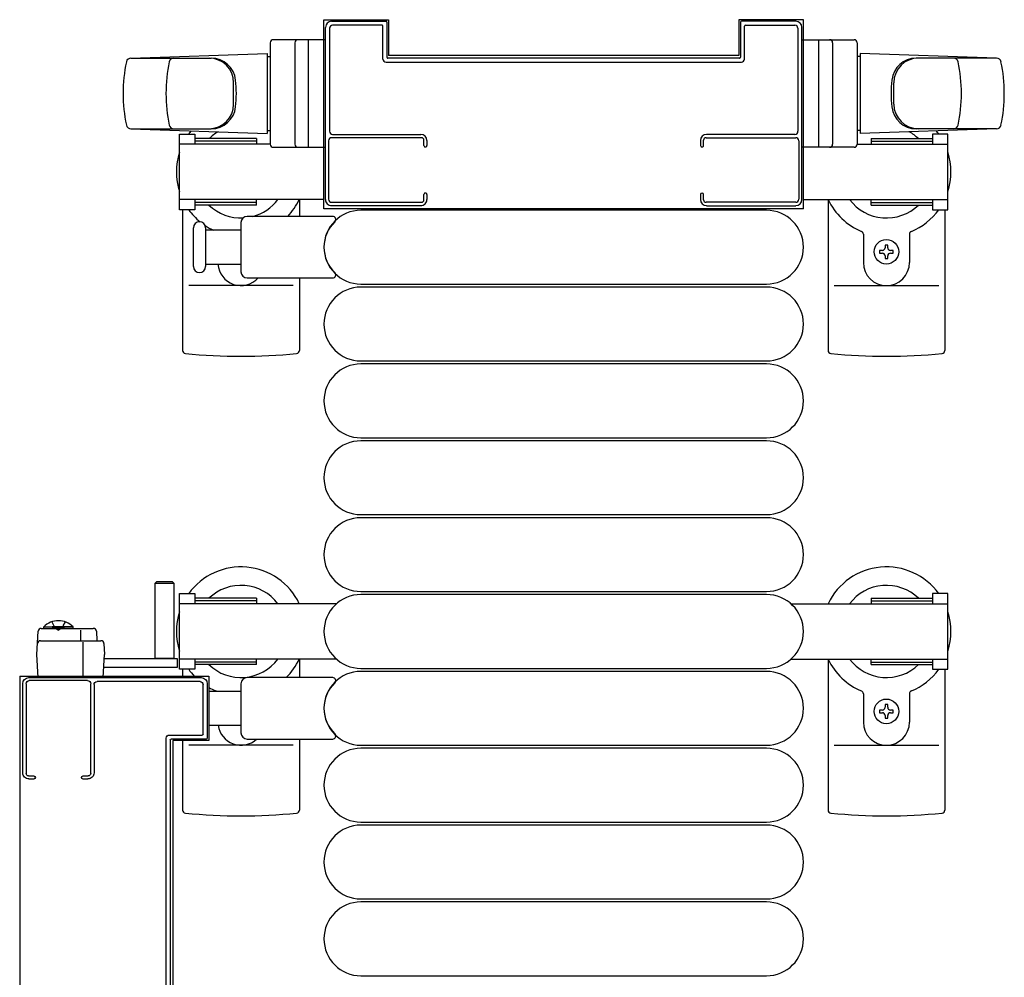
# Model space of a CAD drawing. Extents: x 0 to 27500, y 0 to 20000.
# Drawn here: x 6303 to 6623, y 13793 to 14105 of the extents above; entities that cross this region are included whole.
import ezdxf

# ---------------------------------------------------------------- set-up
doc = ezdxf.new("R2010")
doc.units = 0
doc.linetypes.add('YHIDDEN_1', pattern=[4, 3, -1])
doc.layers.add('YKK_A1', color=4, linetype='CONTINUOUS')

msp = doc.modelspace()

# ---------------------------------------------------------------- linework, layer by layer
at = {"layer": 'YKK_A1', "linetype": 'Continuous', "ltscale": 0.5}
for p, q in [((6401.5, 14043.49), (6401.5, 14104.99)), ((6401.5, 14104.99), (6422.5, 14104.99)), ((6422.5, 14104.99), (6422.5, 14093.29)), ((6536.5, 14104.99), (6536.5, 14093.29)), ((6557.5, 14104.99), (6536.5, 14104.99)), ((6557.5, 14043.49), (6557.5, 14104.99)), ((6384, 14097.49), (6384, 14064.49)), ((6402, 14098.49), (6385, 14098.49)), ((6392, 14097.49), (6392, 14064.49)), ((6396.5, 14063.49), (6396.5, 14098.49)), ((6402, 14063.49), (6402, 14098.49)), ((6557, 14098.49), (6574, 14098.49)), ((6557, 14063.49), (6557, 14098.49)), ((6562.5, 14063.49), (6562.5, 14098.49)), ((6567, 14097.49), (6567, 14064.49)), ((6575, 14097.49), (6575, 14064.49)), ((6338.64, 14092.49), (6383, 14093.99)), ((6338.69, 14092.49), (6364.81, 14092.49)), ((6383, 14093.99), (6383, 14067.99)), ((6383, 14092.99), (6384, 14092.99)), ((6536.5, 14093.29), (6422.5, 14093.29)), ((6576, 14092.99), (6575, 14092.99)), ((6620.36, 14092.49), (6576, 14093.99)), ((6576, 14093.99), (6576, 14067.99)), ((6620.31, 14092.49), (6594.19, 14092.49)), ((6372.1, 14077.49), (6372.1, 14084.49)), ((6586.9, 14077.49), (6586.9, 14084.49)), ((6338.64, 14069.49), (6383, 14067.99)), ((6338.69, 14069.49), (6364.81, 14069.49)), ((6354.5, 14043.19), (6354.5, 14067.79)), ((6354.5, 14067.79), (6359.5, 14067.79)), ((6359.5, 14067.79), (6359.5, 14064.49)), ((6383, 14068.99), (6384, 14068.99)), ((6576, 14068.99), (6575, 14068.99)), ((6620.36, 14069.49), (6576, 14067.99)), ((6620.31, 14069.49), (6594.19, 14069.49)), ((6604.5, 14067.79), (6599.5, 14067.79)), ((6599.5, 14067.79), (6599.5, 14064.49)), ((6604.5, 14043.19), (6604.5, 14067.79)), ((6384, 14064.49), (6354.5, 14064.49)), ((6379.5, 14066.29), (6359.5, 14066.29)), ((6379.5, 14065.49), (6359.5, 14065.49)), ((6379.5, 14066.29), (6379.5, 14064.49)), ((6575, 14064.49), (6604.5, 14064.49)), ((6579.5, 14066.29), (6599.5, 14066.29)), ((6579.5, 14066.29), (6579.5, 14064.49)), ((6579.5, 14065.49), (6599.5, 14065.49)), ((6385, 14063.49), (6402, 14063.49)), ((6574, 14063.49), (6557, 14063.49)), ((6401.5, 14046.49), (6354.5, 14046.49)), ((6359.5, 14046.49), (6359.5, 14043.19)), ((6379.5, 14045.49), (6359.5, 14045.49)), ((6379.5, 14044.69), (6359.5, 14044.69)), ((6379.5, 14044.69), (6379.5, 14046.49)), ((6393.5, 14046.54), (6393.5, 14040.99)), ((6557.5, 14046.49), (6604.5, 14046.49)), ((6565.5, 14046.54), (6565.5, 13997.39)), ((6579.5, 14044.69), (6579.5, 14046.49)), ((6579.5, 14045.49), (6599.5, 14045.49)), ((6579.5, 14044.69), (6599.5, 14044.69)), ((6599.5, 14046.49), (6599.5, 14043.19)), ((6359.5, 14043.19), (6354.5, 14043.19)), ((6355.5, 14043.19), (6355.5, 13997.39)), ((6557.5, 14043.49), (6401.5, 14043.49)), ((6545.5, 14042.99), (6413.5, 14042.99)), ((6599.5, 14043.19), (6604.5, 14043.19)), ((6603.5, 14043.19), (6603.5, 13997.39)), ((6577, 14035.2), (6577, 14025.99)), ((6592, 14035.2), (6592, 14025.99)), ((6584.94, 14031.69), (6584.06, 14031.69)), ((6584.06, 14031.69), (6584.06, 14030.81)), ((6584.94, 14030.81), (6584.94, 14031.69)), ((6583.18, 14029.93), (6582.3, 14029.93)), ((6582.3, 14029.93), (6582.3, 14029.05)), ((6582.3, 14029.05), (6583.18, 14029.05)), ((6586.7, 14029.93), (6585.82, 14029.93)), ((6585.82, 14029.05), (6586.7, 14029.05)), ((6586.7, 14029.05), (6586.7, 14029.93)), ((6584.06, 14028.17), (6584.06, 14027.29)), ((6584.06, 14027.29), (6584.94, 14027.29)), ((6584.94, 14027.29), (6584.94, 14028.17)), ((6393.5, 14020.99), (6393.5, 13997.39)), ((6413.5, 14018.99), (6545.5, 14018.99)), ((6391.5, 14018.49), (6357.5, 14018.49)), ((6545.5, 14017.99), (6413.5, 14017.99)), ((6567.5, 14018.49), (6601.5, 14018.49)), ((6413.5, 13993.99), (6545.5, 13993.99)), ((6545.5, 13992.99), (6413.5, 13992.99)), ((6413.5, 13968.99), (6545.5, 13968.99)), ((6545.5, 13967.99), (6413.5, 13967.99)), ((6413.5, 13943.99), (6545.5, 13943.99)), ((6545.5, 13942.99), (6413.5, 13942.99)), ((6346.6, 13921.74), (6347.1, 13922.24)), ((6346.6, 13897.24), (6346.6, 13921.74)), ((6346.6, 13921.74), (6352.6, 13921.74)), ((6347.1, 13922.24), (6352.1, 13922.24)), ((6352.1, 13922.24), (6352.6, 13921.74)), ((6352.6, 13921.74), (6352.6, 13897.24)), ((6354.5, 13893.69), (6354.5, 13918.29)), ((6354.5, 13918.29), (6359.5, 13918.29)), ((6359.5, 13918.29), (6359.5, 13914.99)), ((6379.5, 13916.79), (6359.5, 13916.79)), ((6379.5, 13916.79), (6379.5, 13914.99)), ((6413.5, 13918.99), (6545.5, 13918.99)), ((6545.5, 13917.99), (6413.5, 13917.99)), ((6579.5, 13916.79), (6599.5, 13916.79)), ((6579.5, 13916.79), (6579.5, 13914.99)), ((6604.5, 13918.29), (6599.5, 13918.29)), ((6599.5, 13918.29), (6599.5, 13914.99)), ((6604.5, 13893.69), (6604.5, 13918.29)), ((6405.56, 13914.99), (6354.5, 13914.99)), ((6379.5, 13915.99), (6359.5, 13915.99)), ((6553.44, 13914.99), (6604.5, 13914.99)), ((6579.5, 13915.99), (6599.5, 13915.99)), ((6309.5, 13906.99), (6326.44, 13906.99)), ((6310.35, 13907.5), (6317.1, 13907.5)), ((6310.35, 13906.99), (6310.35, 13907.5)), ((6310.35, 13906.99), (6317.1, 13906.99)), ((6319.85, 13907.5), (6313.1, 13907.5)), ((6319.85, 13906.99), (6313.1, 13906.99)), ((6319.85, 13906.99), (6319.85, 13907.5)), ((6308.1, 13898.49), (6308.5, 13906.04)), ((6322.43, 13902.99), (6322.43, 13906.45)), ((6327.44, 13906.04), (6327.6, 13902.99)), ((6309.29, 13902.99), (6328.92, 13902.99)), ((6323.1, 13890.99), (6323.1, 13902.47)), ((6329.92, 13902.04), (6330.1, 13898.49)), ((6308.5, 13890.99), (6308.1, 13898.49)), ((6329.71, 13890.99), (6330.1, 13898.49)), ((6330.1, 13897.24), (6353.7, 13897.24)), ((6352.6, 13897.24), (6346.6, 13897.24)), ((6353.7, 13897.24), (6353.7, 13894.24)), ((6405.56, 13896.99), (6354.5, 13896.99)), ((6359.5, 13896.99), (6359.5, 13893.69)), ((6379.5, 13895.19), (6379.5, 13896.99)), ((6393.5, 13897.04), (6393.5, 13890.99)), ((6553.44, 13896.99), (6604.5, 13896.99)), ((6565.5, 13897.04), (6565.5, 13847.89)), ((6579.5, 13895.19), (6579.5, 13896.99)), ((6599.5, 13896.99), (6599.5, 13893.69)), ((6353.7, 13894.24), (6330.1, 13894.24)), ((6379.5, 13895.99), (6359.5, 13895.99)), ((6379.5, 13895.19), (6359.5, 13895.19)), ((6413.5, 13893.99), (6545.5, 13893.99)), ((6579.5, 13895.99), (6599.5, 13895.99)), ((6579.5, 13895.19), (6599.5, 13895.19)), ((6302.5, 13891.49), (6302.5, 13735.49)), ((6302.5, 13891.49), (6364, 13891.49)), ((6329.71, 13890.99), (6308.5, 13890.99)), ((6359.5, 13893.69), (6354.5, 13893.69)), ((6355.5, 13893.69), (6355.5, 13891.49)), ((6364, 13891.49), (6364, 13870.49)), ((6545.5, 13892.99), (6413.5, 13892.99)), ((6599.5, 13893.69), (6604.5, 13893.69)), ((6603.5, 13893.69), (6603.5, 13847.89)), ((6577, 13885.7), (6577, 13876.49)), ((6592, 13885.7), (6592, 13876.49)), ((6584.94, 13882.19), (6584.06, 13882.19)), ((6584.06, 13882.19), (6584.06, 13881.31)), ((6584.94, 13881.31), (6584.94, 13882.19)), ((6583.18, 13880.43), (6582.3, 13880.43)), ((6582.3, 13880.43), (6582.3, 13879.55)), ((6582.3, 13879.55), (6583.18, 13879.55)), ((6584.06, 13878.67), (6584.06, 13877.79)), ((6584.06, 13877.79), (6584.94, 13877.79)), ((6584.94, 13877.79), (6584.94, 13878.67)), ((6586.7, 13880.43), (6585.82, 13880.43)), ((6585.82, 13879.55), (6586.7, 13879.55)), ((6586.7, 13879.55), (6586.7, 13880.43)), ((6352.3, 13870.49), (6352.3, 13756.49)), ((6364, 13870.49), (6352.3, 13870.49)), ((6355.5, 13870.49), (6355.5, 13847.89)), ((6391.5, 13868.99), (6357.5, 13868.99)), ((6393.5, 13870.99), (6393.5, 13847.89)), ((6413.5, 13868.99), (6545.5, 13868.99)), ((6567.5, 13868.99), (6601.5, 13868.99)), ((6545.5, 13867.99), (6413.5, 13867.99)), ((6413.5, 13843.99), (6545.5, 13843.99)), ((6545.5, 13842.99), (6413.5, 13842.99)), ((6413.5, 13818.99), (6545.5, 13818.99)), ((6545.5, 13817.99), (6413.5, 13817.99)), ((6413.5, 13793.99), (6545.5, 13793.99))]:
    msp.add_line(p, q, dxfattribs=at)
at = {"layer": 'YKK_A1', "linetype": 'ByBlock', "lineweight": -2, "ltscale": 0.5, "extrusion": (1.12939e-21, -4.10207e-10, -1)}
for p, q in [((6402, 14046.49, 0), (6402, 14102.49)), ((6403.3, 14102.19), (6403.3, 14068.69, 0)), ((6404, 14104.49), (6421.7, 14104.49)), ((6420.4, 14103.19), (6404.3, 14103.19)), ((6420.7, 14092.19, 0), (6420.7, 14102.89)), ((6422, 14104.19), (6422, 14092.79, 0)), ((6537, 14104.19), (6537, 14092.79, 0)), ((6555, 14104.49), (6537.3, 14104.49)), ((6538.3, 14092.19, 0), (6538.3, 14102.89)), ((6538.6, 14103.19), (6554.7, 14103.19)), ((6555.7, 14102.19), (6555.7, 14068.69, 0)), ((6557, 14046.49, 0), (6557, 14102.49)), ((6536.7, 14092.49, 0), (6422.3, 14092.49, 0)), ((6421.7, 14091.19, 0), (6537.3, 14091.19, 0)), ((6404.3, 14067.69, 0), (6433, 14067.69, 0)), ((6554.7, 14067.69, 0), (6526, 14067.69, 0)), ((6403, 14065.59, 0), (6403, 14046.59, 0)), ((6433.2, 14066.59, 0), (6404, 14066.59, 0)), ((6434, 14064.09, 0), (6434, 14065.79, 0)), ((6435, 14065.69, 0), (6435, 14064.09, 0)), ((6524, 14065.69, 0), (6524, 14064.09, 0)), ((6525, 14064.09, 0), (6525, 14065.79, 0)), ((6525.8, 14066.59, 0), (6555, 14066.59, 0)), ((6556, 14065.59, 0), (6556, 14046.59, 0)), ((6434, 14046.39, 0), (6434, 14048.09, 0)), ((6435, 14048.09, 0), (6435, 14046.49, 0)), ((6524, 14048.09, 0), (6524, 14046.49, 0)), ((6525, 14046.39, 0), (6525, 14048.09, 0)), ((6404, 14045.59, 0), (6433.2, 14045.59, 0)), ((6433, 14044.49, 0), (6404, 14044.49, 0)), ((6555, 14045.59, 0), (6525.8, 14045.59, 0)), ((6526, 14044.49, 0), (6555, 14044.49, 0))]:
    msp.add_line(p, q, dxfattribs=at)
at = {"layer": 'YKK_A1'}
for p, q in [((6374.5, 14038.99), (6374.5, 14022.99)), ((6404.33, 14040.99), (6376.5, 14040.99)), ((6359, 14030.99), (6359, 14037.24)), ((6363, 14037.24), (6363, 14024.74)), ((6374.5, 14036.49), (6363, 14036.49)), ((6359, 14024.74), (6359, 14030.99)), ((6363, 14025.49), (6374.5, 14025.49)), ((6376.5, 14020.99), (6404.33, 14020.99)), ((6404.33, 13890.99), (6376.5, 13890.99)), ((6374.5, 13888.99), (6374.5, 13872.99)), ((6374.5, 13886.49), (6364, 13886.49)), ((6364, 13875.49), (6374.5, 13875.49)), ((6376.5, 13870.99), (6404.33, 13870.99))]:
    msp.add_line(p, q, dxfattribs=at)
at = {"layer": 'YKK_A1', "linetype": 'YHIDDEN_1', "ltscale": 0.5}
for p, q in [((6312.95, 13909.13), (6313.95, 13907.07)), ((6313.95, 13907.07), (6315.1, 13906.46)), ((6316.24, 13907.07), (6315.1, 13906.46)), ((6317.25, 13909.13), (6316.24, 13907.07))]:
    msp.add_line(p, q, dxfattribs=at)
at = {"layer": 'YKK_A1', "linetype": 'ByBlock', "lineweight": -2, "ltscale": 0.5, "extrusion": (-4.10207e-10, 3.3541e-19, -1)}
for p, q in [((6305.5, 13890.99, 0), (6361.5, 13890.99)), ((6303.5, 13859.99, 0), (6303.5, 13888.99, 0)), ((6304.6, 13888.99, 0), (6304.6, 13859.79, 0)), ((6324.6, 13889.99, 0), (6305.6, 13889.99, 0)), ((6325.6, 13859.79, 0), (6325.6, 13888.99, 0)), ((6326.7, 13888.69, 0), (6326.7, 13859.99, 0)), ((6361.2, 13889.69), (6327.7, 13889.69, 0)), ((6362.2, 13872.59), (6362.2, 13888.69)), ((6363.5, 13888.99), (6363.5, 13871.29)), ((6351.2, 13872.29, 0), (6361.9, 13872.29)), ((6350.2, 13755.69, 0), (6350.2, 13871.29, 0)), ((6351.5, 13870.69, 0), (6351.5, 13756.29, 0)), ((6363.2, 13870.99), (6351.8, 13870.99, 0)), ((6305.4, 13858.99, 0), (6307.1, 13858.99, 0)), ((6323.1, 13858.99, 0), (6324.8, 13858.99, 0)), ((6307.1, 13857.99, 0), (6305.5, 13857.99, 0)), ((6324.7, 13857.99, 0), (6323.1, 13857.99, 0))]:
    msp.add_line(p, q, dxfattribs=at)
at = {"layer": 'YKK_A1', "linetype": 'Continuous', "ltscale": 0.5}
for centre in [(6584.5, 14029.49), (6584.5, 13879.99)]:
    msp.add_circle(centre, 4, dxfattribs=at)
for centre, radius, start, end in [((6385, 14097.49), 1, 90, 180), ((6393, 14097.49), 1, 90, 180), ((6566, 14097.49), 1, 0, 90), ((6574, 14097.49), 1, 0, 90), ((6338.69, 14090.99), 1.5, 90, 168.1011), ((6352.64, 14090.99), 1.5, 90, 168.1011), ((6364.1, 14084.49), 8, 0, 90), ((6364.81, 14084.49), 8, 6.2793, 90), ((6594.19, 14084.49), 8, 90, 173.7207), ((6594.9, 14084.49), 8, 90, 180), ((6606.36, 14090.99), 1.5, 11.8989, 90), ((6620.31, 14090.99), 1.5, 11.8989, 90), ((6386.15, 14080.99), 50, 168.1011, 191.8989), ((6400.1, 14080.99), 50, 168.1011, 191.8989), ((6558.9, 14080.99), 50, 348.1011, 11.8989), ((6572.85, 14080.99), 50, 348.1011, 11.8989), ((6333, 14080.99), 40, 353.7207, 6.2793), ((6626, 14080.99), 40, 173.7207, 186.2793), ((6364.1, 14077.49), 8, 270, 0), ((6364.81, 14077.49), 8, 270, 353.7207), ((6594.19, 14077.49), 8, 186.2793, 270), ((6594.9, 14077.49), 8, 180, 270), ((6338.69, 14070.99), 1.5, 191.8989, 270), ((6352.64, 14070.99), 1.5, 191.8989, 270), ((6606.36, 14070.99), 1.5, 270, 348.1011), ((6620.31, 14070.99), 1.5, 270, 348.1011), ((6374.5, 14055.49), 21, 140.5752, 144.1465), ((6374.5, 14055.49), 15, 119.6306, 133.9455), ((6584.5, 14055.49), 15, 46.0545, 60.3694), ((6584.5, 14055.49), 21, 35.8535, 39.4248), ((6385, 14064.49), 1, 180, 270), ((6393, 14064.49), 1, 180, 270), ((6566, 14064.49), 1, 270, 0), ((6574, 14064.49), 1, 270, 0), ((6374.5, 14055.49), 21, 162.2473, 197.7527), ((6584.5, 14055.49), 21, 342.2473, 17.7527), ((6374.5, 14055.49), 15, 226.0545, 272.6581), ((6374.5, 14055.49), 15, 284.8351, 323.1301), ((6374.5, 14055.49), 21, 316.3322, 334.6231), ((6584.5, 14055.49), 21, 205.3769, 247.2716), ((6584.5, 14055.49), 15, 216.8699, 313.9455), ((6374.5, 14055.49), 21, 215.8535, 230.7458), ((6413.5, 14030.99), 12, 90, 270), ((6545.5, 14030.99), 12, 270, 90), ((6584.5, 14055.49), 21, 292.7284, 324.1465), ((6374.5, 14055.49), 21, 236.2715, 244.7912), ((6576, 14035.2), 1, 0, 67.2716), ((6593, 14035.2), 1, 112.7284, 180), ((6583.18, 14030.81), 0.88, 270, 0), ((6583.18, 14028.17), 0.88, 0, 90), ((6585.82, 14030.81), 0.88, 180, 270), ((6585.82, 14028.17), 0.88, 90, 180), ((6374.5, 14025.99), 7.5, 183.8225, 318.1897), ((6584.5, 14025.99), 7.5, 180, 0), ((6413.5, 14005.99), 12, 90, 270), ((6545.5, 14005.99), 12, 270, 90), ((6356.5, 13997.39), 1, 180, 264.2608), ((6374.5, 14176.49), 181, 264.2608, 275.7392), ((6392.5, 13997.39), 1, 275.7392, 0), ((6566.5, 13997.39), 1, 180, 264.2608), ((6584.5, 14176.49), 181, 264.2608, 275.7392), ((6602.5, 13997.39), 1, 275.7392, 0), ((6413.5, 13980.99), 12, 90, 270), ((6545.5, 13980.99), 12, 270, 90), ((6413.5, 13955.99), 12, 90, 270), ((6545.5, 13955.99), 12, 270, 90), ((6413.5, 13930.99), 12, 90, 270), ((6545.5, 13930.99), 12, 270, 90), ((6374.5, 13905.99), 21, 25.3769, 144.1465), ((6584.5, 13905.99), 21, 35.8535, 154.6231), ((6374.5, 13905.99), 15, 36.8699, 133.9455), ((6584.5, 13905.99), 15, 46.0545, 143.1301), ((6413.5, 13905.99), 12, 90, 270), ((6545.5, 13905.99), 12, 270, 90), ((6374.5, 13905.99), 21, 162.2473, 197.7527), ((6584.5, 13905.99), 21, 342.2473, 17.7527), ((6309.5, 13905.99), 1, 90, 177), ((6315.1, 13902.83), 6.66, 44.515, 135.485), ((6326.44, 13905.99), 1, 3, 90), ((6309.29, 13901.99), 1, 90, 177), ((6328.92, 13901.99), 1, 3, 90), ((6374.5, 13905.99), 15, 226.0545, 323.1301), ((6374.5, 13905.99), 21, 314.4153, 334.6231), ((6584.5, 13905.99), 21, 205.3769, 247.2716), ((6584.5, 13905.99), 15, 216.8699, 313.9455), ((6374.5, 13905.99), 21, 215.8535, 223.6677), ((6413.5, 13880.99), 12, 90, 270), ((6545.5, 13880.99), 12, 270, 90), ((6584.5, 13905.99), 21, 292.7284, 324.1465), ((6374.5, 13905.99), 21, 240.0001, 247.2716), ((6366, 13885.7), 1, 52.3377, 67.2716), ((6576, 13885.7), 1, 0, 67.2716), ((6593, 13885.7), 1, 112.7284, 180), ((6583.18, 13881.31), 0.88, 270, 0), ((6585.82, 13881.31), 0.88, 180, 270), ((6583.18, 13878.67), 0.88, 0, 90), ((6585.82, 13878.67), 0.88, 90, 180), ((6374.5, 13876.49), 7.5, 187.6622, 312.8334), ((6584.5, 13876.49), 7.5, 180, 0), ((6413.5, 13855.99), 12, 90, 270), ((6545.5, 13855.99), 12, 270, 90), ((6356.5, 13847.89), 1, 180, 264.2608), ((6374.5, 14026.99), 181, 264.2608, 275.7392), ((6392.5, 13847.89), 1, 275.7392, 0), ((6566.5, 13847.89), 1, 180, 264.2608), ((6584.5, 14026.99), 181, 264.2608, 275.7392), ((6602.5, 13847.89), 1, 275.7392, 0), ((6413.5, 13830.99), 12, 90, 270), ((6545.5, 13830.99), 12, 270, 90), ((6413.5, 13805.99), 12, 90, 270), ((6545.5, 13805.99), 12, 270, 90)]:
    msp.add_arc(centre, radius, start, end, dxfattribs=at)
at = {"layer": 'YKK_A1'}
for centre, radius, start, end in [((6361, 14037.24), 2, 90, 180), ((6361, 14037.24), 2, 0, 90), ((6376.5, 14038.99), 2, 90, 180), ((6413, 14030.99), 11.5, 133.9456, 226.0545), ((6404.33, 14039.99), 1, 313.9456, 90), ((6361, 14024.74), 2, 180, 270), ((6361, 14024.74), 2, 270, 0), ((6376.5, 14022.99), 2, 180, 270), ((6404.33, 14021.99), 1, 270, 46.0545), ((6376.5, 13888.99), 2, 90, 180), ((6404.33, 13889.99), 1, 313.9456, 90), ((6413, 13880.99), 11.5, 133.9456, 226.0545), ((6376.5, 13872.99), 2, 180, 270), ((6404.33, 13871.99), 1, 270, 46.0545)]:
    msp.add_arc(centre, radius, start, end, dxfattribs=at)
for centre, major_axis, start_param, end_param in [((6404, 14102.49), (-1.41, 1.41), -0.785398, 0.785398), ((6404.3, 14102.19), (0.707, 0.707), 0.785398, 2.356194), ((6420.4, 14102.89), (0.212, 0.212), 5.497787, 7.068583), ((6421.7, 14104.19), (0.212, 0.212), 5.497787, 7.068583), ((6537.3, 14104.19), (-0.212, 0.212), -0.785398, 0.785398), ((6538.6, 14102.89), (-0.212, 0.212), -0.785398, 0.785398), ((6554.7, 14102.19), (-0.707, 0.707), 3.926991, 5.497787), ((6555, 14102.49), (1.41, 1.41), 5.497787, 7.068583), ((6422.3, 14092.79), (0.212, 0.212), 2.356194, 3.926991), ((6536.7, 14092.79), (-0.212, 0.212), 2.356194, 3.926991), ((6421.7, 14092.19), (-0.707, 0.707), 0.785398, 2.356194), ((6537.3, 14092.19), (-0.707, 0.707), 2.356194, 3.926991), ((6404.3, 14068.69), (-0.707, 0.707), 0.785398, 2.356194), ((6433, 14065.69), (-1.41, 1.41), 3.926991, 5.497787), ((6526, 14065.69), (-1.41, 1.41), -0.785398, 0.785398), ((6554.7, 14068.69), (-0.707, 0.707), 2.356194, 3.926991), ((6404, 14065.59), (-0.707, 0.707), -0.785398, 0.785398), ((6433.2, 14065.79), (-0.566, 0.566), 3.926991, 5.497787), ((6434.5, 14064.09), (-0.354, 0.354), 0.785398, 3.926991), ((6524.5, 14064.09), (-0.354, 0.354), 0.785398, 3.926991), ((6525.8, 14065.79), (0.566, 0.566), 0.785398, 2.356194), ((6555, 14065.59), (0.707, 0.707), 5.497787, 7.068583), ((6434.5, 14048.09), (0.354, 0.354), 5.497787, 8.63938), ((6524.5, 14048.09), (-0.354, 0.354), 3.926991, 7.068583), ((6404, 14046.49), (1.41, 1.41), 2.356194, 3.926991), ((6404, 14046.59), (0.707, 0.707), 2.356194, 3.926991), ((6433, 14046.49), (-1.41, 1.41), 2.356194, 3.926991), ((6433.2, 14046.39), (0.566, 0.566), 3.926991, 5.497787), ((6526, 14046.49), (-1.41, 1.41), 0.785398, 2.356194), ((6525.8, 14046.39), (-0.566, 0.566), 0.785398, 2.356194), ((6555, 14046.59), (0.707, 0.707), 3.926991, 5.497787), ((6555, 14046.49), (1.41, 1.41), 3.926991, 5.497787)]:
    msp.add_ellipse(centre, major_axis=major_axis, ratio=1, start_param=start_param, end_param=end_param, dxfattribs=at)
at = {"layer": 'YKK_A1', "extrusion": (0, 0, -1)}
for centre, major_axis, start_param, end_param in [((6305.5, 13888.99), (-1.41, 1.41), 5.497787, 7.068583), ((6361.5, 13888.99), (1.41, 1.41), -0.785398, 0.785398), ((6305.6, 13888.99), (0.707, 0.707), 3.926991, 5.497787), ((6324.6, 13888.99), (0.707, 0.707), -0.785398, 0.785398), ((6327.7, 13888.69), (-0.707, 0.707), 5.497787, 7.068583), ((6361.2, 13888.69), (0.707, 0.707), -0.785398, 0.785398), ((6351.2, 13871.29), (0.707, 0.707), 3.926991, 5.497787), ((6361.9, 13872.59), (0.212, 0.212), 0.785398, 2.356194), ((6351.8, 13870.69), (-0.212, 0.212), 5.497787, 7.068583), ((6363.2, 13871.29), (0.212, 0.212), 0.785398, 2.356194), ((6305.5, 13859.99), (1.41, 1.41), 2.356194, 3.926991), ((6305.4, 13859.79), (-0.566, 0.566), 3.926991, 5.497787), ((6307.1, 13858.49), (0.354, 0.354), -0.785398, 2.356194), ((6323.1, 13858.49), (-0.354, 0.354), 3.926991, 7.068583), ((6324.7, 13859.99), (-1.41, 1.41), 2.356194, 3.926991), ((6324.8, 13859.79), (0.566, 0.566), 0.785398, 2.356194)]:
    msp.add_ellipse(centre, major_axis=major_axis, ratio=1, start_param=start_param, end_param=end_param, dxfattribs=at)

doc.saveas('drawing.dxf')
